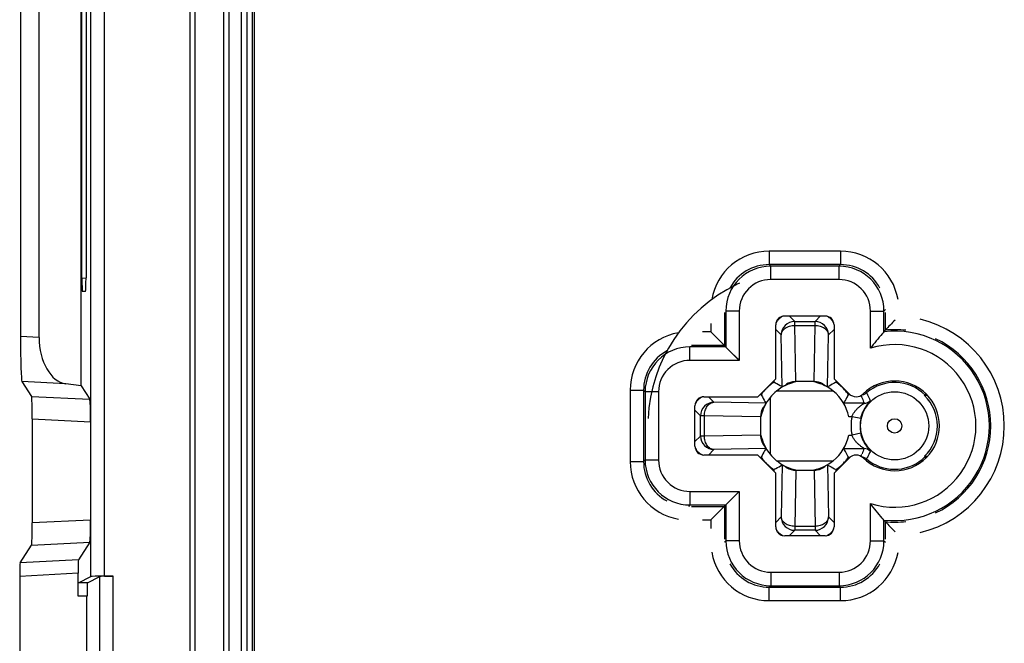
# Model space of a CAD drawing. Units: millimetres. Extents: x 101 to 183, y 51 to 157.
# Drawn here: x 101 to 123, y 79 to 93 of the extents above; entities that cross this region are included whole.
import ezdxf

# ---------------------------------------------------------------- set-up
doc = ezdxf.new("R2010")
doc.units = ezdxf.units.MM
doc.header["$LTSCALE"] = 16.335
doc.layers.get('0').update_dxf_attribs({"linetype": 'CONTINUOUS'})
for name, color, linetype in [('DRAFT', 7, 'CONTINUOUS'), ('RACCORDO', 7, 'CONTINUOUS'), ('SMUSSO', 7, 'CONTINUOUS')]:
    doc.layers.add(name, color=color, linetype=linetype)

msp = doc.modelspace()

# ---------------------------------------------------------------- linework, layer by layer
at = {"color": 7, "linetype": 'CONTINUOUS'}
for centre, radius, start, end in [((118.898, 83.51), 3.493, 114.5458, 115.9169), ((118.901, 83.504), 3.5, 115.9136, 177.273)]:
    msp.add_arc(centre, radius, start, end, dxfattribs=at)
at = {"layer": 'DRAFT', "color": 7, "linetype": 'CONTINUOUS'}
msp.add_arc((120.918, 83.504), 0.937, 313.9737, 46.0263, dxfattribs=at)
at = {"layer": 'RACCORDO', "color": 7, "linetype": 'CONTINUOUS'}
for p, q in [((105.201, 52.94), (105.201, 129.104)), ((105.942, 129.204), (105.942, 55.004)), ((106.46, 129.204), (106.46, 55.004)), ((105.313, 56.015), (105.313, 128.992)), ((106.589, 56.092), (106.589, 128.915)), ((106.637, 56.139), (106.637, 128.868)), ((101.419, 99.512), (101.419, 85.495)), ((101.834, 85.473), (101.834, 99.534)), ((102.788, 86.799), (102.788, 98.208)), ((102.879, 98.205), (102.879, 86.803)), ((102.869, 86.502), (102.799, 86.5)), ((118.451, 85.954), (119.351, 85.954)), ((116.837, 85.568), (116.806, 85.598)), ((116.806, 85.598), (117.44, 84.965)), ((116.894, 85.511), (116.866, 85.539)), ((117.105, 85.3), (117.09, 85.315)), ((117.106, 85.298), (117.105, 85.3)), ((117.14, 85.265), (117.141, 85.264)), ((117.144, 85.261), (117.149, 85.256)), ((101.452, 84.493), (101.666, 84.16)), ((119.551, 84.554), (119.885, 84.219)), ((102.771, 84.395), (102.426, 84.442)), ((102.771, 84.395), (102.963, 84.096)), ((119.839, 84.133), (119.872, 84.197)), ((119.839, 84.133), (119.85, 84.155)), ((119.861, 84.176), (119.872, 84.197)), ((121.637, 84.18), (121.569, 84.178)), ((116.451, 83.054), (116.451, 83.954)), ((101.682, 83.661), (101.682, 81.347)), ((102.98, 83.596), (102.98, 81.411)), ((119.885, 82.788), (119.551, 82.453)), ((119.861, 82.831), (119.839, 82.874)), ((119.872, 82.81), (119.861, 82.831)), ((121.569, 82.829), (121.637, 82.828)), ((121.577, 82.811), (121.576, 82.811)), ((116.806, 81.409), (117.44, 82.042)), ((117.105, 81.707), (117.09, 81.692)), ((117.106, 81.709), (117.105, 81.707)), ((117.14, 81.742), (117.141, 81.743)), ((117.144, 81.746), (117.149, 81.751)), ((116.837, 81.439), (116.806, 81.409)), ((116.894, 81.496), (116.866, 81.468)), ((119.351, 81.054), (118.451, 81.054)), ((101.411, 80.451), (101.666, 80.847)), ((102.963, 80.912), (102.711, 80.519)), ((101.401, 80.15), (101.401, 62.548)), ((102.701, 79.709), (102.701, 80.218)), ((102.711, 80.009), (102.988, 80.147)), ((102.911, 80.009), (103.188, 80.147)), ((103.288, 80.152), (103.488, 80.152)), ((102.901, 62.548), (102.901, 79.709))]:
    msp.add_line(p, q, dxfattribs=at)
at = {"layer": 'RACCORDO', "color": 250, "linetype": 'CONTINUOUS'}
for p, q in [((106.065, 129.204), (106.065, 55.004)), ((106.337, 129.204), (106.337, 55.004)), ((102.988, 80.147), (102.988, 104.86)), ((103.288, 80.152), (103.288, 104.855)), ((118.106, 87.398), (118.106, 87.098)), ((119.696, 87.398), (118.106, 87.398)), ((119.696, 87.398), (119.696, 87.098)), ((118.139, 87.065), (118.106, 87.098)), ((119.696, 87.098), (118.106, 87.098)), ((118.139, 86.765), (118.139, 87.065)), ((119.663, 87.065), (118.139, 87.065)), ((119.663, 87.065), (119.696, 87.098)), ((119.663, 86.765), (119.663, 87.065)), ((102.788, 86.799), (102.879, 86.803)), ((119.663, 86.765), (118.139, 86.765)), ((117.106, 86.031), (117.106, 85.298)), ((117.14, 86.065), (117.14, 85.265)), ((117.44, 86.065), (117.14, 86.065)), ((117.44, 86.065), (117.44, 84.965)), ((120.363, 85.233), (120.363, 86.065)), ((120.363, 86.065), (120.663, 86.065)), ((120.663, 86.065), (120.696, 86.099)), ((120.663, 85.602), (120.663, 86.065)), ((120.696, 85.639), (120.696, 86.031)), ((118.551, 85.954), (118.674, 85.831)), ((118.674, 85.743), (118.674, 85.831)), ((118.674, 85.831), (119.128, 85.831)), ((119.128, 85.831), (119.251, 85.954)), ((119.128, 85.743), (119.128, 85.831)), ((116.806, 85.598), (116.617, 85.598)), ((116.806, 85.787), (116.806, 85.598)), ((118.374, 85.531), (118.251, 85.654)), ((118.696, 84.491), (118.674, 85.743)), ((118.674, 85.743), (119.128, 85.743)), ((119.106, 84.491), (119.128, 85.743)), ((119.428, 85.531), (119.551, 85.654)), ((101.834, 85.473), (101.419, 85.495)), ((118.394, 84.373), (118.374, 85.531)), ((119.408, 84.373), (119.428, 85.531)), ((116.339, 84.965), (116.339, 85.265)), ((117.14, 85.265), (116.339, 85.265)), ((117.106, 85.298), (116.375, 85.298)), ((117.44, 84.965), (116.339, 84.965)), ((102.426, 84.442), (101.452, 84.493)), ((118.207, 84.51), (118.207, 84.475)), ((118.696, 84.484), (118.696, 84.491)), ((119.106, 84.491), (118.696, 84.491)), ((119.106, 84.484), (119.106, 84.491)), ((119.595, 84.475), (119.595, 84.51)), ((115.006, 84.299), (115.006, 82.709)), ((115.006, 84.299), (115.306, 84.299)), ((115.34, 84.265), (115.306, 84.299)), ((115.306, 84.299), (115.306, 82.709)), ((119.532, 84.279), (118.27, 84.279)), ((101.666, 84.16), (102.963, 84.096)), ((115.34, 84.265), (115.34, 82.742)), ((115.64, 84.265), (115.34, 84.265)), ((115.64, 84.265), (115.64, 82.742)), ((116.874, 84.031), (116.751, 84.154)), ((117.93, 84.197), (117.895, 84.197)), ((118.125, 84.135), (118.125, 82.873)), ((119.912, 84.197), (119.872, 84.197)), ((120.281, 84.237), (120.278, 84.244)), ((121.622, 84.196), (121.576, 84.196)), ((116.574, 83.731), (116.451, 83.854)), ((118.031, 84.01), (116.874, 84.031)), ((120.221, 84.009), (119.77, 84.009)), ((101.682, 83.661), (102.98, 83.596)), ((116.574, 83.277), (116.574, 83.731)), ((116.662, 83.731), (116.574, 83.731)), ((116.662, 83.277), (116.662, 83.731)), ((117.913, 83.709), (116.662, 83.731)), ((117.913, 83.709), (117.913, 83.298)), ((117.921, 83.709), (117.913, 83.709)), ((119.952, 83.709), (119.88, 83.709)), ((120.148, 83.666), (119.952, 83.709)), ((116.574, 83.277), (116.451, 83.154)), ((116.662, 83.277), (116.574, 83.277)), ((117.913, 83.298), (116.662, 83.277)), ((117.921, 83.298), (117.913, 83.298)), ((119.88, 83.298), (119.952, 83.298)), ((120.148, 83.341), (119.952, 83.298)), ((116.874, 82.977), (116.751, 82.854)), ((118.031, 82.997), (116.874, 82.977)), ((119.77, 82.998), (120.221, 82.998)), ((115.34, 82.742), (115.306, 82.709)), ((115.64, 82.742), (115.34, 82.742)), ((117.895, 82.81), (117.93, 82.81)), ((119.872, 82.81), (119.912, 82.81)), ((120.154, 82.825), (120.166, 82.856)), ((120.166, 82.856), (120.174, 82.877)), ((120.278, 82.763), (120.287, 82.785)), ((121.576, 82.811), (121.622, 82.811)), ((115.006, 82.709), (115.306, 82.709)), ((118.207, 82.532), (118.207, 82.497)), ((118.27, 82.728), (119.532, 82.728)), ((118.394, 82.634), (118.374, 81.477)), ((118.696, 82.516), (118.674, 81.264)), ((118.696, 82.523), (118.696, 82.516)), ((118.696, 82.516), (119.106, 82.516)), ((119.106, 82.523), (119.106, 82.516)), ((119.106, 82.516), (119.128, 81.264)), ((119.408, 82.634), (119.428, 81.477)), ((119.595, 82.497), (119.595, 82.532)), ((116.339, 82.042), (116.339, 81.742)), ((116.339, 82.042), (117.44, 82.042)), ((117.44, 82.042), (117.44, 80.942)), ((116.339, 81.742), (116.306, 81.709)), ((116.339, 81.742), (117.14, 81.742)), ((116.375, 81.709), (117.106, 81.709)), ((117.106, 81.709), (117.106, 80.976)), ((117.14, 81.742), (117.14, 80.942)), ((120.363, 80.942), (120.363, 81.774)), ((118.374, 81.477), (118.251, 81.354)), ((119.428, 81.477), (119.551, 81.354)), ((101.682, 81.347), (102.98, 81.411)), ((116.617, 81.409), (116.806, 81.409)), ((116.806, 81.409), (116.806, 81.22)), ((118.674, 81.264), (118.674, 81.177)), ((119.128, 81.264), (118.674, 81.264)), ((119.128, 81.264), (119.128, 81.177)), ((120.663, 80.942), (120.663, 81.406)), ((120.696, 80.976), (120.696, 81.369)), ((118.674, 81.177), (118.551, 81.054)), ((119.128, 81.177), (118.674, 81.177)), ((119.128, 81.177), (119.251, 81.054)), ((101.666, 80.847), (102.963, 80.912)), ((117.14, 80.942), (117.106, 80.909)), ((117.44, 80.942), (117.14, 80.942)), ((120.363, 80.942), (120.663, 80.942)), ((120.663, 80.942), (120.696, 80.909)), ((102.711, 80.519), (101.411, 80.451)), ((102.701, 80.218), (101.401, 80.15)), ((103.188, 52.94), (103.188, 80.147)), ((103.488, 52.64), (103.488, 80.152)), ((118.139, 80.242), (118.139, 79.942)), ((118.139, 80.242), (119.663, 80.242)), ((119.663, 80.242), (119.663, 79.942)), ((102.911, 80.009), (102.711, 80.009)), ((118.139, 79.942), (118.106, 79.909)), ((118.106, 79.609), (118.106, 79.909)), ((118.106, 79.909), (119.696, 79.909)), ((118.139, 79.942), (119.663, 79.942)), ((119.663, 79.942), (119.696, 79.909)), ((119.696, 79.609), (119.696, 79.909)), ((102.901, 79.709), (102.701, 79.709)), ((118.106, 79.609), (119.696, 79.609))]:
    msp.add_line(p, q, dxfattribs=at)
at = {"layer": 'RACCORDO', "color": 7, "linetype": 'CONTINUOUS'}
for points in [[(117.326, 85.079), (117.409, 84.996), (117.44, 84.965)], [(117.326, 81.928), (117.409, 82.012), (117.44, 82.042)]]:
    msp.add_lwpolyline(points, dxfattribs=at)
at = {"layer": 'RACCORDO', "color": 250, "linetype": 'CONTINUOUS'}
for radius in [0.76, 0.16]:
    msp.add_circle((120.901, 83.504), radius, dxfattribs=at)
for centre, radius, start, end in [((118.106, 86.099), 1.3, 89.9964, 170.1346), ((119.696, 86.099), 1.3, 9.8564, 90.0035), ((118.14, 86.065), 1, 90.0038, 179.9962), ((118.106, 86.099), 1, 89.9895, 151.4075), ((119.663, 86.065), 1, 0.0038, 89.9962), ((119.696, 86.099), 1, 28.5855, 90.01), ((118.139, 86.065), 0.7, 89.9965, 180.0035), ((119.663, 86.065), 0.7, 359.9965, 90.0035), ((118.901, 83.504), 2.446, 103.9193, 104.4707), ((118.674, 85.53), 0.3, 90.021, 179.979), ((119.128, 85.53), 0.3, 0.0209, 89.9791), ((118.901, 83.504), 2.446, 75.5237, 76.0669), ((120.901, 83.504), 2.445, 283.4088, 76.5894), ((120.901, 83.504), 2.112, 263.5147, 96.4853), ((120.901, 83.504), 2.145, 83.2668, 95.4885), ((116.306, 84.299), 1.3, 99.8564, 180.0035), ((120.901, 83.504), 2.145, 295.1408, 64.8638), ((116.306, 84.299), 1, 118.5855, 180.01), ((116.34, 84.265), 1, 90.0038, 179.9962), ((120.901, 83.504), 1.812, 252.7087, 107.2913), ((116.339, 84.265), 0.7, 89.9965, 180.0035), ((119.377, 83.584), 1.117, 37.6214, 37.8449), ((120.9, 83.504), 0.967, 45.6624, 130.0647), ((118.901, 83.504), 2.446, 165.5276, 166.0767), ((126.036, 86.341), 6.266, 200.1521, 200.7751), ((125.469, 86.125), 5.658, 200.7702, 201.9661), ((120.221, 84.209), 0.2, 270.0043, 313.9549), ((120.149, 84.398), 0.201, 297.6929, 310.0607), ((123.844, 85.77), 3.879, 203.2813, 206.0791), ((116.874, 83.73), 0.3, 90.0209, 179.9791), ((120.901, 83.504), 0.971, 167.8, 192.2), ((120.901, 83.504), 0.771, 167.8, 192.2), ((116.874, 83.277), 0.3, 180.021, 269.979), ((125.518, 80.863), 5.711, 158.039, 159.3412), ((120.221, 82.798), 0.2, 46.0452, 89.9956), ((116.34, 82.742), 1, 180.0038, 269.9962), ((116.339, 82.742), 0.7, 179.9965, 270.0035), ((118.901, 83.504), 2.446, 193.9311, 194.4756), ((120.149, 82.609), 0.201, 49.9392, 62.3145), ((120.9, 83.503), 0.966, 229.9371, 309.438), ((123.812, 81.252), 3.843, 153.91, 156.4926), ((120.901, 83.502), 0.965, 309.4056, 314.3248), ((116.306, 82.708), 1.3, 179.9964, 260.1346), ((116.306, 82.708), 1, 179.9895, 241.4075), ((118.674, 81.477), 0.3, 180.021, 269.979), ((119.128, 81.477), 0.3, 270.0209, 359.9791), ((120.901, 83.504), 2.145, 264.5115, 276.7411), ((118.901, 83.504), 2.446, 255.5204, 256.0589), ((118.901, 83.504), 2.446, 283.9303, 284.475), ((118.14, 80.942), 1, 180.0038, 269.9962), ((118.139, 80.942), 0.7, 179.9965, 270.0035), ((119.663, 80.942), 1, 270.0038, 359.9962), ((119.663, 80.942), 0.7, 269.9965, 0.0035), ((118.106, 80.908), 1.3, 189.8564, 270.0035), ((119.696, 80.908), 1.3, 269.9964, 350.1346), ((118.106, 80.908), 1, 208.5856, 270.0101), ((119.696, 80.908), 1, 269.9895, 331.4075)]:
    msp.add_arc(centre, radius, start, end, dxfattribs=at)
at = {"layer": 'RACCORDO', "color": 7, "linetype": 'CONTINUOUS'}
for centre, radius, start, end in [((118.535, 85.672), 0.303, 144.3955, 157.8469), ((118.533, 85.673), 0.301, 137.0414, 144.4103), ((118.534, 85.671), 0.303, 122.2872, 136.9977), ((118.532, 85.674), 0.299, 112.3222, 122.2434), ((119.27, 85.674), 0.299, 57.7615, 67.6785), ((119.268, 85.671), 0.303, 43.0024, 57.7177), ((119.271, 85.674), 0.299, 35.5981, 42.9576), ((119.269, 85.672), 0.302, 22.1729, 35.61), ((125.219, 81.529), 6.111, 134.8256, 137.7363), ((124.935, 81.787), 5.728, 137.7433, 138.2417), ((120.901, 83.504), 1, 225.569, 134.4311), ((118.901, 83.504), 1, 129.1282, 140.8718), ((118.907, 83.499), 1.007, 102.0825, 129.2005), ((118.895, 83.499), 1.007, 50.7995, 77.9175), ((118.901, 83.504), 1, 11.8407, 50.8718), ((118.947, 83.555), 1.128, 41.8551, 44.6596), ((119.017, 83.616), 1.035, 37.1109, 41.9139), ((116.734, 83.871), 0.303, 133.0023, 147.7142), ((116.732, 83.872), 0.3, 125.5925, 132.9583), ((116.733, 83.87), 0.303, 112.159, 125.6065), ((118.906, 83.498), 1.007, 140.7995, 167.9175), ((116.007, 86.173), 4.341, 330.099, 331.9812), ((120.044, 84.378), 0.224, 224.9907, 314.4209), ((120.149, 84.398), 0.201, 278.8197, 297.6929), ((116.89, 86.101), 5.058, 337.6495, 337.8656), ((116.731, 83.873), 0.299, 147.758, 157.678), ((118.906, 83.509), 1.007, 192.0825, 219.2005), ((118.901, 83.504), 1, 309.1282, 348.1593), ((116.731, 83.134), 0.299, 202.3216, 212.2393), ((116.734, 83.136), 0.303, 212.2832, 226.9976), ((115.894, 80.772), 4.47, 28.0459, 29.8739), ((116.731, 83.134), 0.299, 227.0423, 234.4035), ((116.733, 83.136), 0.302, 234.3912, 247.8301), ((118.901, 83.504), 1, 219.1282, 230.8718), ((120.044, 82.629), 0.224, 45.5788, 135.0096), ((120.149, 82.609), 0.201, 62.3145, 81.15), ((116.897, 80.91), 5.05, 22.1236, 22.3401), ((118.907, 83.509), 1.007, 230.7995, 257.9175), ((118.895, 83.509), 1.007, 282.0825, 309.2005), ((118.95, 83.449), 1.124, 315.3361, 318.1498), ((118.532, 81.335), 0.301, 202.1842, 215.6129), ((119.269, 81.335), 0.302, 324.3915, 337.8313), ((124.935, 85.22), 5.728, 221.7583, 222.2567), ((125.219, 85.479), 6.111, 222.2637, 225.1744), ((118.53, 81.333), 0.297, 215.6028, 222.957), ((118.534, 81.336), 0.303, 223.0024, 237.7177), ((118.532, 81.333), 0.299, 237.7616, 247.6783), ((119.27, 81.333), 0.299, 292.3219, 302.2413), ((119.268, 81.336), 0.303, 302.2851, 316.9977), ((119.271, 81.334), 0.299, 317.0422, 324.404)]:
    msp.add_arc(centre, radius, start, end, dxfattribs=at)
for centre, major_axis, ratio, start_param, end_param in [((102.799, 86.8), (0, 0.3), 0.034963, -4.709947, -3.140369), ((102.869, 86.803), (0, 0.3), 0.034878, -3.140375, -1.570796), ((118.451, 85.754), (0.141, -0.141), 0.999695, 2.356347, 3.926839), ((119.351, 85.754), (0.141, 0.141), 0.999695, -0.785246, 0.785246), ((101.453, 85.493), (0, 1.001), 0.034873, 1.568966, 3.087403), ((102.459, 85.44), (-0.033, 1.002), 0.622923, 1.517349, 3.035785), ((101.665, 83.66), (0, 0.501), 0.034862, -1.569931, -0.054162), ((102.963, 83.596), (0, 0.501), 0.034862, -1.569931, -0.054162), ((116.651, 83.954), (0.141, -0.141), 0.999695, 2.356347, 3.926839), ((116.651, 83.054), (0.141, 0.141), 0.999695, -3.926839, -2.356347), ((101.665, 81.347), (0, 0.501), 0.034862, -3.087431, -1.571662), ((102.963, 81.411), (0, 0.501), 0.034862, -3.087431, -1.571662), ((118.451, 81.254), (0.141, 0.141), 0.999695, -3.926839, -2.356347), ((119.351, 81.254), (-0.141, 0.141), 0.999695, -3.926839, -2.356347), ((101.412, 80.151), (0, 0.3), 0.034873, 0.05419, 1.572626), ((102.712, 80.219), (0, 0.3), 0.034873, 0.05419, 1.572626), ((103.288, 80.147), (0.3, 0), 0.017455, 1.570796, 3.106686), ((103.488, 80.147), (0.3, 0), 0.017455, 1.570796, 3.106686), ((102.912, 79.709), (0, 0.3), 0.034921, 0.017453, 1.570796)]:
    msp.add_ellipse(centre, major_axis=major_axis, ratio=ratio, start_param=start_param, end_param=end_param, dxfattribs=at)
at = {"layer": 'RACCORDO', "color": 250, "linetype": 'CONTINUOUS'}
for points, knots in [([(118.374, 85.531), (118.375, 85.559), (118.394, 85.618), (118.464, 85.687), (118.561, 85.732), (118.636, 85.742), (118.674, 85.743)], [0, 0, 0, 0, 0.209517, 0.445383, 0.712863, 1, 1, 1, 1]), ([(119.128, 85.743), (119.167, 85.742), (119.241, 85.732), (119.339, 85.687), (119.409, 85.618), (119.428, 85.559), (119.428, 85.531)], [0, 0, 0, 0, 0.287137, 0.554617, 0.790483, 1, 1, 1, 1]), ([(118.696, 84.491), (118.672, 84.491), (118.585, 84.483), (118.497, 84.446), (118.452, 84.4)], [0, 0, 0, 0, 0.26874, 1, 1, 1, 1]), ([(119.351, 84.4), (119.336, 84.415), (119.266, 84.469), (119.174, 84.491), (119.106, 84.491)], [0, 0, 0, 0, 0.230338, 1, 1, 1, 1]), ([(120.148, 83.666), (120.154, 83.696), (120.17, 83.753), (120.201, 83.831), (120.236, 83.899), (120.267, 83.948), (120.291, 83.981), (120.307, 84.002), (120.322, 84.02), (120.335, 84.035), (120.345, 84.047), (120.352, 84.055), (120.356, 84.06), (120.358, 84.062), (120.359, 84.064), (120.36, 84.064), (120.36, 84.065)], [0, 0, 0, 0, 0.199054, 0.385929, 0.553583, 0.699629, 0.763867, 0.821748, 0.872766, 0.916238, 0.951417, 0.977506, 0.986916, 0.993818, 0.998167, 1, 1, 1, 1]), ([(120.278, 84.244), (120.278, 84.245), (120.276, 84.247), (120.274, 84.251), (120.268, 84.258), (120.264, 84.263), (120.262, 84.266)], [0, 0, 0, 0, 0.079371, 0.273919, 0.582056, 1, 1, 1, 1]), ([(116.662, 83.731), (116.662, 83.769), (116.673, 83.844), (116.718, 83.941), (116.786, 84.011), (116.846, 84.03), (116.874, 84.031)], [0, 0, 0, 0, 0.287137, 0.554617, 0.790483, 1, 1, 1, 1]), ([(118.004, 83.953), (117.99, 83.939), (117.936, 83.868), (117.914, 83.777), (117.913, 83.709)], [0, 0, 0, 0, 0.230338, 1, 1, 1, 1]), ([(119.952, 83.709), (119.96, 83.73), (119.978, 83.771), (120.014, 83.826), (120.054, 83.874), (120.09, 83.909), (120.119, 83.934), (120.14, 83.951), (120.16, 83.966), (120.178, 83.979), (120.193, 83.989), (120.203, 83.996), (120.209, 84), (120.214, 84.003), (120.218, 84.006), (120.22, 84.007), (120.221, 84.008), (120.221, 84.009)], [0, 0, 0, 0, 0.165226, 0.326025, 0.479335, 0.624068, 0.692577, 0.757846, 0.819164, 0.875334, 0.924628, 0.945849, 0.964182, 0.979178, 0.990407, 0.997462, 1, 1, 1, 1]), ([(116.874, 82.977), (116.846, 82.977), (116.786, 82.996), (116.718, 83.066), (116.673, 83.164), (116.662, 83.238), (116.662, 83.277)], [0, 0, 0, 0, 0.209517, 0.445383, 0.712863, 1, 1, 1, 1]), ([(117.913, 83.298), (117.913, 83.275), (117.921, 83.187), (117.959, 83.1), (118.004, 83.054)], [0, 0, 0, 0, 0.26874, 1, 1, 1, 1]), ([(120.221, 82.998), (120.221, 82.999), (120.22, 83), (120.218, 83.001), (120.214, 83.004), (120.209, 83.007), (120.203, 83.011), (120.193, 83.018), (120.178, 83.028), (120.16, 83.041), (120.14, 83.056), (120.119, 83.073), (120.09, 83.098), (120.054, 83.133), (120.014, 83.181), (119.978, 83.237), (119.96, 83.277), (119.952, 83.298)], [0, 0, 0, 0, 0.002575, 0.009727, 0.021057, 0.036098, 0.054379, 0.075489, 0.12483, 0.181419, 0.242871, 0.308157, 0.376672, 0.521401, 0.674668, 0.835022, 1, 1, 1, 1]), ([(120.36, 82.942), (120.36, 82.943), (120.359, 82.944), (120.358, 82.945), (120.356, 82.948), (120.352, 82.953), (120.345, 82.961), (120.335, 82.973), (120.322, 82.988), (120.307, 83.006), (120.291, 83.027), (120.267, 83.06), (120.236, 83.108), (120.201, 83.176), (120.17, 83.254), (120.154, 83.311), (120.148, 83.341)], [0, 0, 0, 0, 0.001824, 0.006186, 0.013117, 0.022558, 0.048685, 0.083913, 0.127459, 0.178547, 0.236503, 0.300848, 0.447085, 0.61478, 0.801264, 1, 1, 1, 1]), ([(120.259, 82.737), (120.262, 82.741), (120.267, 82.747), (120.273, 82.755), (120.276, 82.76), (120.277, 82.762), (120.278, 82.763), (120.278, 82.763)], [0, 0, 0, 0, 0.417871, 0.726591, 0.921151, 0.974874, 1, 1, 1, 1]), ([(118.452, 82.607), (118.466, 82.592), (118.536, 82.538), (118.628, 82.516), (118.696, 82.516)], [0, 0, 0, 0, 0.230338, 1, 1, 1, 1]), ([(119.106, 82.516), (119.13, 82.516), (119.217, 82.524), (119.305, 82.561), (119.351, 82.607)], [0, 0, 0, 0, 0.26874, 1, 1, 1, 1]), ([(118.674, 81.264), (118.636, 81.265), (118.561, 81.275), (118.464, 81.32), (118.394, 81.389), (118.375, 81.449), (118.374, 81.477)], [0, 0, 0, 0, 0.287137, 0.554617, 0.790483, 1, 1, 1, 1]), ([(119.428, 81.477), (119.428, 81.449), (119.409, 81.389), (119.339, 81.32), (119.241, 81.275), (119.167, 81.265), (119.128, 81.264)], [0, 0, 0, 0, 0.209517, 0.445383, 0.712863, 1, 1, 1, 1])]:
    msp.add_open_spline(points, degree=3, knots=knots, dxfattribs=at)
at = {"layer": 'RACCORDO', "color": 7, "linetype": 'CONTINUOUS'}
for points, knots in [([(120.663, 85.602), (120.65, 85.588), (120.545, 85.469), (120.445, 85.346), (120.363, 85.233)], [0, 0, 0, 0, 0.11872, 1, 1, 1, 1]), ([(118.053, 84.348), (118.044, 84.339), (118.028, 84.322), (118.005, 84.297), (117.984, 84.272), (117.966, 84.249), (117.953, 84.232), (117.944, 84.22), (117.939, 84.212), (117.935, 84.206), (117.932, 84.202), (117.931, 84.199), (117.93, 84.198), (117.93, 84.197)], [0, 0, 0, 0, 0.184455, 0.362454, 0.529942, 0.681536, 0.811091, 0.865479, 0.911709, 0.948861, 0.976248, 0.993416, 1, 1, 1, 1]), ([(118.207, 84.475), (118.207, 84.475), (118.206, 84.474), (118.203, 84.473), (118.198, 84.469), (118.192, 84.465), (118.184, 84.46), (118.172, 84.451), (118.154, 84.437), (118.13, 84.418), (118.105, 84.397), (118.079, 84.373), (118.061, 84.356), (118.053, 84.348)], [0, 0, 0, 0, 0.006578, 0.023791, 0.051304, 0.08869, 0.135247, 0.190016, 0.320324, 0.472416, 0.639852, 0.817061, 1, 1, 1, 1]), ([(118.394, 84.373), (118.379, 84.382), (118.317, 84.417), (118.255, 84.451), (118.207, 84.475)], [0, 0, 0, 0, 0.252444, 1, 1, 1, 1]), ([(118.452, 84.4), (118.443, 84.396), (118.431, 84.39), (118.417, 84.383), (118.409, 84.379), (118.403, 84.377), (118.399, 84.375), (118.396, 84.374), (118.395, 84.373), (118.394, 84.373)], [0, 0, 0, 0, 0.454988, 0.62719, 0.763948, 0.86684, 0.938486, 0.981724, 1, 1, 1, 1]), ([(118.696, 84.484), (118.649, 84.474), (118.566, 84.45), (118.486, 84.417), (118.452, 84.4)], [0, 0, 0, 0, 0.552565, 1, 1, 1, 1]), ([(119.351, 84.4), (119.316, 84.417), (119.236, 84.45), (119.153, 84.474), (119.106, 84.484)], [0, 0, 0, 0, 0.447435, 1, 1, 1, 1]), ([(119.408, 84.373), (119.408, 84.373), (119.406, 84.374), (119.404, 84.375), (119.399, 84.377), (119.393, 84.379), (119.386, 84.383), (119.371, 84.39), (119.359, 84.396), (119.351, 84.4)], [0, 0, 0, 0, 0.018275, 0.06151, 0.133155, 0.236049, 0.372813, 0.545017, 1, 1, 1, 1]), ([(119.595, 84.475), (119.579, 84.467), (119.516, 84.434), (119.454, 84.4), (119.408, 84.373)], [0, 0, 0, 0, 0.247736, 1, 1, 1, 1]), ([(119.75, 84.348), (119.741, 84.356), (119.724, 84.373), (119.698, 84.397), (119.672, 84.418), (119.649, 84.437), (119.631, 84.451), (119.618, 84.46), (119.61, 84.465), (119.604, 84.469), (119.6, 84.473), (119.597, 84.474), (119.595, 84.475), (119.595, 84.475)], [0, 0, 0, 0, 0.182963, 0.360187, 0.527579, 0.67963, 0.809943, 0.864722, 0.911287, 0.948674, 0.976195, 0.993417, 1, 1, 1, 1]), ([(117.93, 84.197), (117.938, 84.182), (117.971, 84.119), (118.005, 84.057), (118.031, 84.01)], [0, 0, 0, 0, 0.247736, 1, 1, 1, 1]), ([(119.872, 84.197), (119.873, 84.197), (119.872, 84.199), (119.871, 84.201), (119.868, 84.205), (119.865, 84.21), (119.86, 84.216), (119.853, 84.227), (119.847, 84.235), (119.842, 84.241)], [0, 0, 0, 0, 0.020679, 0.074045, 0.159148, 0.274735, 0.419177, 0.589962, 1, 1, 1, 1]), ([(121.594, 84.223), (121.592, 84.219), (121.589, 84.213), (121.584, 84.204), (121.58, 84.199), (121.577, 84.196), (121.576, 84.196)], [0, 0, 0, 0, 0.393174, 0.693626, 0.896075, 1, 1, 1, 1]), ([(118.031, 84.01), (118.031, 84.01), (118.031, 84.009), (118.03, 84.006), (118.028, 84.002), (118.025, 83.996), (118.021, 83.988), (118.014, 83.974), (118.009, 83.962), (118.004, 83.953)], [0, 0, 0, 0, 0.018275, 0.06151, 0.133155, 0.236049, 0.372813, 0.545016, 1, 1, 1, 1]), ([(117.921, 83.298), (117.931, 83.252), (117.954, 83.169), (117.988, 83.089), (118.004, 83.054)], [0, 0, 0, 0, 0.552569, 1, 1, 1, 1]), ([(118.031, 82.997), (118.022, 82.981), (117.987, 82.92), (117.954, 82.857), (117.93, 82.81)], [0, 0, 0, 0, 0.252443, 1, 1, 1, 1]), ([(118.004, 83.054), (118.009, 83.045), (118.014, 83.033), (118.021, 83.019), (118.025, 83.011), (118.028, 83.005), (118.03, 83.001), (118.031, 82.999), (118.031, 82.997), (118.031, 82.997)], [0, 0, 0, 0, 0.45499, 0.627192, 0.763946, 0.866836, 0.938483, 0.981723, 1, 1, 1, 1]), ([(117.93, 82.81), (117.93, 82.81), (117.931, 82.808), (117.932, 82.805), (117.935, 82.801), (117.939, 82.795), (117.944, 82.788), (117.953, 82.775), (117.966, 82.758), (117.984, 82.735), (118.005, 82.71), (118.028, 82.685), (118.044, 82.668), (118.053, 82.659)], [0, 0, 0, 0, 0.006583, 0.023746, 0.051129, 0.088278, 0.1345, 0.188879, 0.318423, 0.470036, 0.637544, 0.815546, 1, 1, 1, 1]), ([(119.787, 82.699), (119.798, 82.711), (119.818, 82.734), (119.843, 82.766), (119.86, 82.79), (119.869, 82.804), (119.872, 82.808)], [0, 0, 0, 0, 0.351785, 0.654781, 0.881174, 1, 1, 1, 1]), ([(119.872, 82.808), (119.872, 82.809), (119.872, 82.809), (119.873, 82.81), (119.872, 82.81)], [0, 0, 0, 0, 0.406128, 1, 1, 1, 1]), ([(121.594, 82.784), (121.591, 82.79), (121.587, 82.798), (121.581, 82.807), (121.578, 82.81), (121.577, 82.811)], [0, 0, 0, 0, 0.660099, 0.871516, 1, 1, 1, 1]), ([(118.053, 82.659), (118.061, 82.651), (118.079, 82.634), (118.105, 82.61), (118.13, 82.589), (118.154, 82.57), (118.172, 82.556), (118.184, 82.547), (118.192, 82.542), (118.198, 82.538), (118.203, 82.535), (118.206, 82.533), (118.207, 82.532), (118.207, 82.532)], [0, 0, 0, 0, 0.182939, 0.360146, 0.52758, 0.67967, 0.80998, 0.86475, 0.911308, 0.948694, 0.976207, 0.993421, 1, 1, 1, 1]), ([(118.207, 82.532), (118.223, 82.54), (118.286, 82.573), (118.348, 82.607), (118.394, 82.634)], [0, 0, 0, 0, 0.247736, 1, 1, 1, 1]), ([(118.394, 82.634), (118.395, 82.634), (118.396, 82.633), (118.399, 82.632), (118.403, 82.63), (118.409, 82.628), (118.417, 82.624), (118.431, 82.617), (118.443, 82.611), (118.452, 82.607)], [0, 0, 0, 0, 0.018275, 0.06151, 0.133155, 0.236049, 0.372813, 0.545017, 1, 1, 1, 1]), ([(119.408, 82.634), (119.423, 82.625), (119.485, 82.59), (119.548, 82.556), (119.595, 82.532)], [0, 0, 0, 0, 0.252444, 1, 1, 1, 1]), ([(119.595, 82.532), (119.595, 82.532), (119.597, 82.533), (119.6, 82.535), (119.604, 82.538), (119.61, 82.542), (119.618, 82.547), (119.631, 82.556), (119.649, 82.57), (119.672, 82.589), (119.698, 82.61), (119.724, 82.634), (119.741, 82.651), (119.75, 82.659)], [0, 0, 0, 0, 0.006583, 0.023806, 0.051326, 0.088714, 0.135279, 0.190058, 0.320372, 0.472423, 0.639815, 0.817038, 1, 1, 1, 1]), ([(120.663, 81.406), (120.65, 81.42), (120.545, 81.538), (120.445, 81.661), (120.363, 81.774)], [0, 0, 0, 0, 0.11872, 1, 1, 1, 1])]:
    msp.add_open_spline(points, degree=3, knots=knots, dxfattribs=at)
at = {"layer": 'SMUSSO', "color": 7, "linetype": 'CONTINUOUS'}
for p, q in [((102.771, 84.395), (102.771, 100.612)), ((118.251, 84.554), (118.251, 85.754)), ((119.551, 85.754), (119.551, 84.554)), ((117.851, 84.154), (118.251, 84.554)), ((116.651, 84.154), (117.851, 84.154)), ((117.851, 82.854), (116.651, 82.854)), ((118.251, 82.453), (117.851, 82.854)), ((118.251, 81.254), (118.251, 82.453)), ((119.551, 82.453), (119.551, 81.254))]:
    msp.add_line(p, q, dxfattribs=at)

doc.saveas('drawing.dxf')
